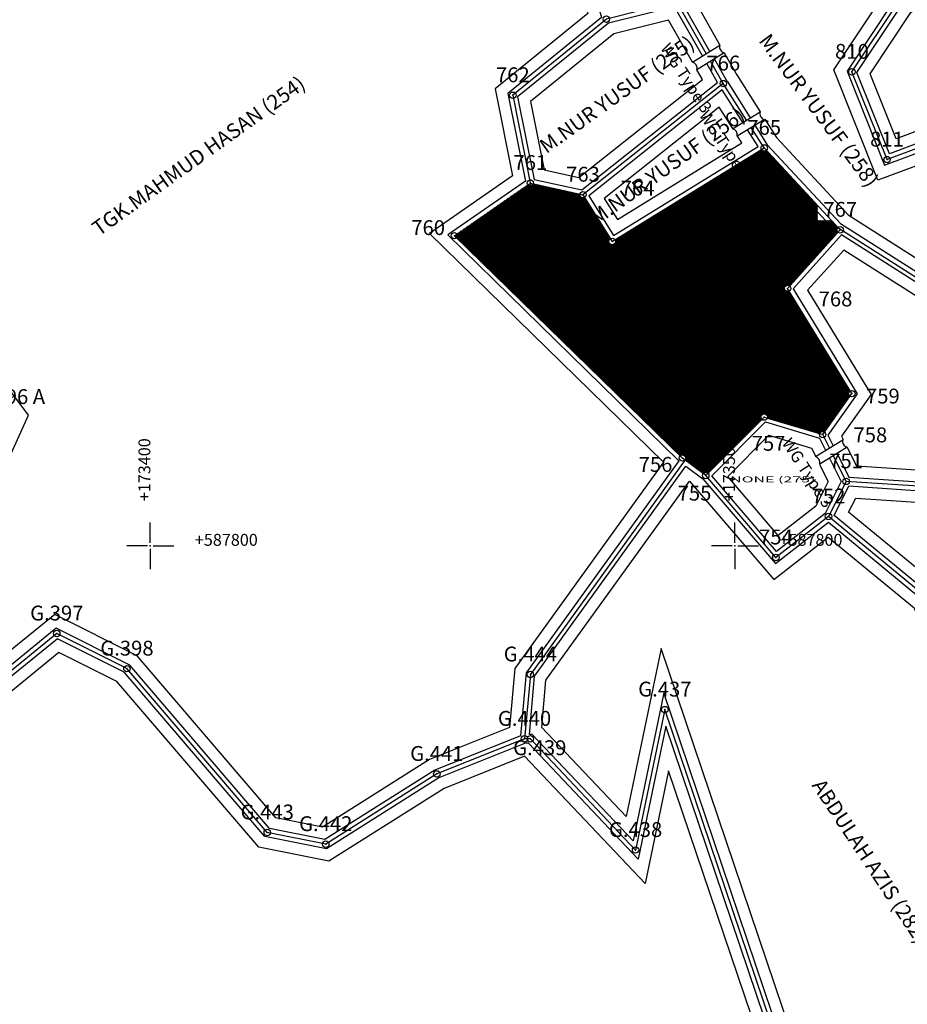
# Model space of a CAD drawing. Units: inches. Extents: x 4.2 to 88.9, y 19.1 to 88.9.
# Drawn here: x 38.7 to 38.9, y 80.5 to 80.7 of the extents above; entities that cross this region are included whole.
import ezdxf
from ezdxf.enums import TextEntityAlignment as Align

# ---------------------------------------------------------------- set-up
doc = ezdxf.new("R2010")
doc.units = ezdxf.units.IN
doc.header["$MEASUREMENT"] = 0
doc.linetypes.add('DASHDOT', pattern=[1, 0.5, -0.25, 0, -0.25])
for name, color, linetype in [('BULAT1', 7, 'Continuous'), ('Double', 144, 'Continuous'), ('Grid', 7, 'Continuous'), ('Nama 1', 7, 'Continuous'), ('PATOK1', 7, 'Continuous'), ('tambak', 7, 'Continuous')]:
    doc.layers.add(name, color=color, linetype=linetype)
doc.layers.add('Sal_existing', color=1, linetype='Continuous', lineweight=15)
doc.styles.add('L100', font='simplex.shx', dxfattribs={"height": 0.254})
doc.styles.add('L80', font='simplex.shx', dxfattribs={"height": 0.203})

msp = doc.modelspace()

# ---------------------------------------------------------------- linework, layer by layer
at = {"color": 42, "lineweight": -3}
for points in [[(38.85173, 80.65274), (38.85138, 80.65188), (38.85071, 80.65278)], [(38.85597, 80.65278), (38.85663, 80.65188), (38.85698, 80.65274)], [(38.86122, 80.65278), (38.86189, 80.65188), (38.86224, 80.65274)], [(38.86648, 80.65278), (38.86714, 80.65188), (38.86749, 80.65274)], [(38.87173, 80.65278), (38.8724, 80.65188), (38.87275, 80.65274)], [(38.85005, 80.65204), (38.85138, 80.65188), (38.8502, 80.65141)], [(38.85138, 80.65188), (38.85134, 80.64934), (38.85142, 80.64872), (38.85169, 80.6484)], [(38.85255, 80.65161), (38.85138, 80.65188), (38.85216, 80.65212)], [(38.85546, 80.65141), (38.85663, 80.65188), (38.8553, 80.65204)], [(38.85663, 80.65188), (38.85659, 80.64934), (38.85667, 80.64872), (38.85694, 80.6484)], [(38.85741, 80.65212), (38.85663, 80.65188), (38.85781, 80.65161)], [(38.86071, 80.65141), (38.86189, 80.65188), (38.86056, 80.65204)], [(38.86189, 80.65188), (38.86185, 80.64934), (38.86193, 80.64872), (38.8622, 80.6484)], [(38.86267, 80.65212), (38.86189, 80.65188), (38.86306, 80.65161)], [(38.86597, 80.65141), (38.86714, 80.65188), (38.86581, 80.65204)], [(38.86714, 80.65188), (38.8671, 80.64934), (38.86718, 80.64872), (38.86745, 80.6484)], [(38.86792, 80.65212), (38.86714, 80.65188), (38.86831, 80.65161)], [(38.87122, 80.65141), (38.8724, 80.65188), (38.87107, 80.65204)], [(38.8724, 80.65188), (38.87236, 80.64934), (38.87243, 80.64872), (38.87271, 80.6484)], [(38.87318, 80.65212), (38.8724, 80.65188), (38.87357, 80.65161)], [(38.84687, 80.64508), (38.8482, 80.64492), (38.84703, 80.64446)], [(38.84855, 80.64578), (38.8482, 80.64492), (38.84754, 80.64582)], [(38.8482, 80.64492), (38.84816, 80.64239), (38.84824, 80.64176), (38.84851, 80.64145)], [(38.84937, 80.64465), (38.8482, 80.64492), (38.84898, 80.64516)], [(38.85463, 80.64465), (38.85345, 80.64492), (38.85213, 80.64508)], [(38.85228, 80.64446), (38.85345, 80.64492), (38.85424, 80.64516)], [(38.85381, 80.64578), (38.85345, 80.64492), (38.85279, 80.64582)], [(38.85345, 80.64492), (38.85342, 80.64239), (38.85349, 80.64176), (38.85377, 80.64145)], [(38.85738, 80.64508), (38.85871, 80.64492), (38.85754, 80.64446)], [(38.85906, 80.64578), (38.85871, 80.64492), (38.85804, 80.64582)], [(38.85949, 80.64516), (38.85871, 80.64492), (38.85867, 80.64239), (38.85875, 80.64176), (38.85902, 80.64145)], [(38.85871, 80.64492), (38.85988, 80.64465)], [(38.86263, 80.64508), (38.86396, 80.64492), (38.86279, 80.64446)], [(38.86432, 80.64578), (38.86396, 80.64492), (38.8633, 80.64582)], [(38.86396, 80.64492), (38.86392, 80.64239), (38.864, 80.64176), (38.86428, 80.64145)], [(38.86514, 80.64465), (38.86396, 80.64492), (38.86475, 80.64516)], [(38.86953, 80.64145), (38.86926, 80.64176), (38.86918, 80.64239), (38.86922, 80.64492), (38.86789, 80.64508)], [(38.86805, 80.64446), (38.86922, 80.64492), (38.86855, 80.64582)], [(38.87, 80.64516), (38.86922, 80.64492), (38.86957, 80.64578)], [(38.86922, 80.64492), (38.87039, 80.64465)]]:
    msp.add_lwpolyline(points, dxfattribs=at)
at = {"layer": 'BULAT1', "color": 1, "ltscale": 10}
for centre in [(38.84381, 80.70744), (38.84381, 80.70744), (38.89421, 80.69664), (38.89421, 80.69664), (38.86781, 80.69424), (38.86781, 80.69424), (38.82461, 80.69184), (38.82461, 80.69184), (38.87621, 80.68104), (38.87621, 80.68104), (38.90141, 80.67864), (38.90141, 80.67864), (38.82821, 80.67384), (38.82821, 80.67384), (38.83901, 80.67144), (38.83901, 80.67144), (38.89181, 80.66424), (38.89181, 80.66424), (38.81261, 80.66304), (38.81261, 80.66304), (38.84501, 80.66184), (38.84501, 80.66184), (38.88101, 80.65224), (38.88101, 80.65224), (38.89421, 80.63064), (38.89421, 80.63064), (38.87621, 80.62584), (38.87621, 80.62584), (38.88821, 80.62224), (38.88821, 80.62224), (38.85941, 80.61744), (38.85941, 80.61744), (38.86421, 80.61384), (38.86421, 80.61384), (38.89301, 80.61264), (38.89301, 80.61264), (38.88941, 80.60544), (38.88941, 80.60544), (38.87861, 80.59704), (38.87861, 80.59704), (38.73101, 80.58144), (38.74541, 80.57424), (38.82821, 80.57304), (38.85581, 80.56584), (38.82701, 80.55984), (38.82821, 80.55984), (38.80901, 80.55264), (38.77421, 80.54064), (38.78621, 80.53824), (38.84981, 80.53704)]:
    msp.add_circle(centre, 0.00066, dxfattribs=at)
for p in [(38.89421, 80.69664), (38.89421, 80.69664), (38.86781, 80.69424), (38.86781, 80.69424), (38.82461, 80.69184), (38.82461, 80.69184), (38.87621, 80.68104), (38.87621, 80.68104), (38.90141, 80.67864), (38.90141, 80.67864), (38.82821, 80.67384), (38.82821, 80.67384), (38.83901, 80.67144), (38.83901, 80.67144), (38.81261, 80.66304), (38.81261, 80.66304), (38.89181, 80.66424), (38.89181, 80.66424), (38.84501, 80.66184), (38.84501, 80.66184), (38.88101, 80.65224), (38.88101, 80.65224), (38.89421, 80.63064), (38.89421, 80.63064), (38.87621, 80.62584), (38.87621, 80.62584), (38.88821, 80.62224), (38.88821, 80.62224), (38.85941, 80.61744), (38.85941, 80.61744), (38.86421, 80.61384), (38.86421, 80.61384), (38.89301, 80.61264), (38.89301, 80.61264), (38.88941, 80.60544), (38.88941, 80.60544), (38.87861, 80.59704), (38.87861, 80.59704), (38.73101, 80.58144), (38.74541, 80.57424), (38.82821, 80.57304), (38.85581, 80.56584), (38.82701, 80.55984), (38.82821, 80.55984), (38.80901, 80.55264), (38.77421, 80.54064), (38.78621, 80.53824), (38.84981, 80.53704)]:
    msp.add_point(p, dxfattribs=at)
at = {"layer": 'Double', "color": 6}
for p, q in [((38.86147, 80.69864), (38.8671, 80.7021)), ((38.86801, 80.70055), (38.86239, 80.69709)), ((38.86972, 80.68498), (38.87535, 80.68844)), ((38.87627, 80.68689), (38.87064, 80.68343)), ((38.88671, 80.61773), (38.89234, 80.62119)), ((38.89325, 80.61964), (38.88763, 80.61618))]:
    msp.add_line(p, q, dxfattribs=at)
at = {"layer": 'Double', "color": 144}
for points in [[(38.86507, 80.70085), (38.85945, 80.71069), (38.8892, 80.72671), (38.89406, 80.72103)], [(38.83797, 80.72462), (38.84278, 80.70777), (38.82362, 80.6922), (38.82721, 80.67425), (38.81124, 80.66319), (38.85871, 80.61688), (38.82734, 80.57337), (38.82617, 80.56047), (38.8086, 80.55345), (38.78604, 80.5392), (38.77469, 80.54147), (38.74598, 80.57497), (38.7309, 80.58251), (38.71321, 80.56814)], [(38.91821, 80.67233), (38.91139, 80.68335), (38.90192, 80.6798), (38.89522, 80.69654), (38.90449, 80.71044), (38.92095, 80.72454), (38.92369, 80.72454), (38.93603, 80.70295)], [(38.89524, 80.71967), (38.90269, 80.71098), (38.8932, 80.69675), (38.9009, 80.67749), (38.91064, 80.68114), (38.91668, 80.67139)], [(38.86354, 80.69991), (38.85777, 80.71001), (38.84423, 80.70662), (38.8256, 80.69149), (38.82899, 80.67455), (38.83879, 80.67241), (38.86665, 80.69447), (38.86443, 80.69835)], [(38.86859, 80.69469), (38.86597, 80.69929)], [(38.87181, 80.68626), (38.86759, 80.69292), (38.8402, 80.67124), (38.8453, 80.66308), (38.87494, 80.68132), (38.87277, 80.68474)], [(38.86857, 80.69473), (38.87334, 80.68721)], [(38.87431, 80.68569), (38.87684, 80.68169)], [(38.87684, 80.68169), (38.89192, 80.66545)], [(38.97218, 80.64612), (38.98295, 80.65366), (38.96827, 80.67398), (38.96176, 80.67181), (38.92764, 80.65475), (38.92636, 80.65602), (38.91088, 80.65126), (38.89209, 80.66321), (38.88213, 80.65214), (38.89529, 80.63061), (38.88926, 80.62216), (38.89036, 80.61997)], [(38.91762, 80.66986), (38.92523, 80.65756), (38.91115, 80.65323), (38.89185, 80.66549)], [(38.92807, 80.61747), (38.95742, 80.62951), (38.9709, 80.60594), (38.94784, 80.59787), (38.93141, 80.58848), (38.92066, 80.59445), (38.90996, 80.58969), (38.89054, 80.60568), (38.89355, 80.61171), (38.91116, 80.61053), (38.9264, 80.61678)], [(38.88963, 80.61741), (38.89201, 80.61264), (38.8887, 80.60603), (38.87874, 80.59828), (38.86544, 80.6138), (38.87647, 80.62483), (38.88758, 80.62149), (38.88882, 80.61902)], [(38.89116, 80.61835), (38.89359, 80.61351), (38.91086, 80.61236), (38.92565, 80.61842)], [(38.91746, 80.43967), (38.91748, 80.43967), (38.90215, 80.46798), (38.883, 80.48832), (38.85561, 80.56926), (38.84928, 80.53891), (38.8286, 80.56074), (38.828, 80.56074), (38.82909, 80.57272), (38.86013, 80.61578), (38.86359, 80.61318), (38.87849, 80.59581), (38.8894, 80.60429), (38.90905, 80.58811), (38.92352, 80.54711), (38.93202, 80.54468), (38.93553, 80.53884)], [(38.91785, 80.43791), (38.91655, 80.43762), (38.90068, 80.46691), (38.88142, 80.48737), (38.85602, 80.56242), (38.85034, 80.53518), (38.82783, 80.55894), (38.82719, 80.55894), (38.80942, 80.55184), (38.78639, 80.53729), (38.77373, 80.53982), (38.74485, 80.57352), (38.73113, 80.58038), (38.71651, 80.5685)]]:
    msp.add_lwpolyline(points, dxfattribs=at)
at = {"layer": 'Double', "color": 6}
for points in [[(38.83566, 80.72396), (38.84004, 80.70863), (38.82099, 80.69315), (38.82455, 80.67532), (38.80748, 80.66351), (38.85555, 80.6166), (38.82501, 80.57424), (38.82391, 80.56216), (38.80751, 80.5556), (38.78557, 80.54174), (38.77598, 80.54366), (38.74749, 80.5769), (38.73058, 80.58535), (38.71306, 80.57111), (38.70863, 80.57377), (38.70315, 80.57761), (38.72523, 80.62626), (38.70341, 80.65533)], [(38.89233, 80.71937), (38.88864, 80.72368), (38.86276, 80.70974), (38.86712, 80.70211)], [(38.92025, 80.67359), (38.91239, 80.68629), (38.90328, 80.68287), (38.89792, 80.69626), (38.90631, 80.70883), (38.92183, 80.72214), (38.9223, 80.72214), (38.93399, 80.70169)], [(38.91463, 80.67013), (38.90963, 80.6782), (38.89955, 80.67442), (38.8905, 80.69703), (38.89968, 80.71079), (38.89347, 80.71804)], [(38.86151, 80.69863), (38.85659, 80.70724), (38.84532, 80.70442), (38.82824, 80.69054), (38.83104, 80.67656), (38.83819, 80.675), (38.86354, 80.69507), (38.86239, 80.69709)], [(38.86801, 80.70055), (38.87068, 80.69588)], [(38.8706, 80.69601), (38.87539, 80.68846)], [(38.86976, 80.685), (38.86699, 80.68938), (38.84338, 80.67069), (38.84607, 80.66637), (38.87161, 80.68209), (38.87073, 80.68348)], [(38.87635, 80.68694), (38.87875, 80.68317), (38.89347, 80.66731), (38.9115, 80.65585), (38.92156, 80.65894), (38.91558, 80.6686)], [(38.97079, 80.64808), (38.97958, 80.65423), (38.96736, 80.67115), (38.96268, 80.66959), (38.92716, 80.65183), (38.92568, 80.65331), (38.91053, 80.64864), (38.89252, 80.66009), (38.88511, 80.65187), (38.89817, 80.6305), (38.89205, 80.62194), (38.89241, 80.62123)], [(38.92907, 80.61529), (38.95639, 80.62649), (38.96738, 80.60725), (38.94684, 80.60006), (38.93139, 80.59123), (38.92078, 80.59713), (38.91034, 80.59249), (38.89354, 80.60632), (38.89498, 80.60921), (38.91156, 80.6081), (38.92741, 80.6146)], [(38.88757, 80.61614), (38.88932, 80.61264), (38.8868, 80.60759), (38.87907, 80.60158), (38.86871, 80.61367), (38.87715, 80.62212), (38.8859, 80.61949), (38.88677, 80.61776)], [(38.89322, 80.61962), (38.89512, 80.61581), (38.91047, 80.61479), (38.92465, 80.6206)], [(38.91959, 80.44081), (38.90411, 80.46939), (38.88511, 80.48958), (38.85505, 80.57838), (38.84787, 80.54389), (38.83054, 80.56219), (38.83142, 80.57185), (38.86086, 80.61268), (38.87816, 80.59251), (38.88935, 80.60122), (38.90701, 80.58668), (38.92167, 80.54514), (38.93045, 80.54263), (38.93348, 80.53758)]]:
    msp.add_lwpolyline(points, dxfattribs=at)
at = {"layer": 'Double', "color": 144}
msp.add_lwpolyline([(38.86, 80.61813), (38.81406, 80.66295), (38.82835, 80.67285), (38.83845, 80.67065), (38.84472, 80.66061), (38.87606, 80.67989), (38.89059, 80.66423), (38.8799, 80.65235), (38.89313, 80.63068), (38.88786, 80.62329), (38.87596, 80.62686), (38.86413, 80.61503)], close=True, dxfattribs=at)
at = {"layer": 'Double', "color": 6}
msp.add_lwpolyline([(38.89893, 80.46527), (38.87932, 80.48611), (38.85657, 80.55331), (38.85176, 80.53019), (38.82703, 80.5563), (38.81052, 80.54969), (38.78686, 80.53475), (38.77245, 80.53763), (38.74334, 80.57159), (38.73144, 80.57754), (38.71731, 80.56605, -0.139708), (38.71669, 80.56349), (38.70311, 80.53932)], format="xyb", dxfattribs=at)
for centre, radius, start, end in [((38.86829, 80.70176), 0.00124, 164.1504, 257.2368), ((38.86112, 80.69738), 0.00131, 347.2532, 74.1846), ((38.87654, 80.6881), 0.00124, 164.1504, 257.2368), ((38.86937, 80.68372), 0.00131, 347.2532, 74.1846), ((38.89353, 80.62085), 0.00124, 164.1504, 257.2368), ((38.88636, 80.61647), 0.00131, 347.2532, 74.1846)]:
    msp.add_arc(centre, radius, start, end, dxfattribs=at)
at = {"layer": 'Grid', "color": 3, "linetype": 'DASHDOT', "lineweight": 30, "ltscale": 10}
for points in [[(38.75021, 80.60004), (38.75021, 80.60424)], [(38.87021, 80.60004), (38.87021, 80.60424)], [(38.74961, 80.59944), (38.74541, 80.59944)], [(38.75021, 80.59884), (38.75021, 80.59464)], [(38.75081, 80.59944), (38.75501, 80.59944)], [(38.86961, 80.59944), (38.86541, 80.59944)], [(38.87021, 80.59884), (38.87021, 80.59464)], [(38.87081, 80.59944), (38.87501, 80.59944)]]:
    msp.add_lwpolyline(points, dxfattribs=at)
for p in [(38.75021, 80.59944), (38.87021, 80.59944)]:
    msp.add_point(p, dxfattribs=at)
at = {"layer": 'Sal_existing', "color": 1, "lineweight": 30, "ltscale": 10}
msp.add_lwpolyline([(38.9363, 80.53931), (38.93261, 80.54544), (38.92421, 80.54784), (38.90981, 80.58864), (38.88941, 80.60544)], dxfattribs=at)
at = {"layer": 'tambak', "lineweight": -3, "ltscale": 10}
for points in [[(38.86431, 80.70038), (38.85821, 80.71104), (38.88941, 80.72784), (38.89473, 80.72165)], [(38.85821, 80.71104), (38.84381, 80.70744), (38.82461, 80.69184), (38.82828, 80.67319)], [(38.91744, 80.67186), (38.91101, 80.68224), (38.90141, 80.67864), (38.89421, 80.69664), (38.90381, 80.71104)], [(38.87259, 80.68674), (38.86781, 80.69424), (38.8652, 80.69882)], [(38.86781, 80.69424), (38.83901, 80.67144)], [(38.92603, 80.6176), (38.91101, 80.61144), (38.89301, 80.61264), (38.88941, 80.60544), (38.87861, 80.59704), (38.86421, 80.61384), (38.85941, 80.61744), (38.81261, 80.66304), (38.82821, 80.67384), (38.83901, 80.67144), (38.84501, 80.66184), (38.87621, 80.68104), (38.87355, 80.68522)], [(38.83561, 80.64063), (38.87566, 80.68068)], [(38.88959, 80.6195), (38.88821, 80.62224), (38.89421, 80.63064), (38.88101, 80.65224), (38.89181, 80.66424), (38.87621, 80.68104)], [(38.83497, 80.64126), (38.87241, 80.6787)], [(38.83508, 80.64116), (38.87296, 80.67904)], [(38.83518, 80.64105), (38.87351, 80.67938)], [(38.83529, 80.64095), (38.87406, 80.67972)], [(38.8354, 80.64084), (38.87461, 80.68006)], [(38.8355, 80.64074), (38.87516, 80.6804)], [(38.83572, 80.64053), (38.87576, 80.68057)], [(38.83583, 80.64042), (38.87588, 80.68048)], [(38.83593, 80.64032), (38.87603, 80.68041)], [(38.83604, 80.64022), (38.87621, 80.68038)], [(38.83615, 80.64011), (38.87648, 80.68044)], [(38.83626, 80.64001), (38.87673, 80.68048)], [(38.83636, 80.6399), (38.87684, 80.68037)], [(38.83647, 80.6398), (38.87694, 80.68026)], [(38.83658, 80.63969), (38.87704, 80.68015)], [(38.83669, 80.63959), (38.87714, 80.68004)], [(38.83679, 80.63948), (38.87724, 80.67993)], [(38.8369, 80.63938), (38.87735, 80.67982)], [(38.83701, 80.63927), (38.87745, 80.67971)], [(38.83712, 80.63917), (38.87755, 80.6796)], [(38.83722, 80.63906), (38.87765, 80.67949)], [(38.83733, 80.63896), (38.87776, 80.67938)], [(38.83744, 80.63885), (38.87786, 80.67927)], [(38.83755, 80.63875), (38.87796, 80.67916)], [(38.83765, 80.63865), (38.87806, 80.67905)], [(38.83776, 80.63854), (38.87816, 80.67894)], [(38.83787, 80.63844), (38.87827, 80.67883)], [(38.83798, 80.63833), (38.87837, 80.67872)], [(38.83432, 80.64189), (38.8691, 80.67666)], [(38.83443, 80.64179), (38.86965, 80.677)], [(38.83454, 80.64168), (38.8702, 80.67734)], [(38.83465, 80.64158), (38.87075, 80.67768)], [(38.83475, 80.64147), (38.8713, 80.67802)], [(38.83486, 80.64137), (38.87185, 80.67836)], [(38.83808, 80.63823), (38.87847, 80.67861)], [(38.83819, 80.63812), (38.87857, 80.6785)], [(38.8383, 80.63802), (38.87867, 80.67839)], [(38.83841, 80.63791), (38.87878, 80.67828)], [(38.83851, 80.63781), (38.87888, 80.67817)], [(38.83862, 80.6377), (38.87898, 80.67806)], [(38.83873, 80.6376), (38.87908, 80.67795)], [(38.83884, 80.63749), (38.87919, 80.67784)], [(38.83894, 80.63739), (38.87929, 80.67773)], [(38.83905, 80.63728), (38.87939, 80.67762)], [(38.83916, 80.63718), (38.87949, 80.67751)], [(38.83927, 80.63707), (38.87959, 80.6774)], [(38.83937, 80.63697), (38.8797, 80.67729)], [(38.83948, 80.63687), (38.8798, 80.67718)], [(38.83959, 80.63676), (38.8799, 80.67707)], [(38.8397, 80.63666), (38.88, 80.67696)], [(38.8398, 80.63655), (38.8801, 80.67685)], [(38.83991, 80.63645), (38.88021, 80.67674)], [(38.83368, 80.64252), (38.86579, 80.67463)], [(38.83379, 80.64241), (38.86634, 80.67497)], [(38.83389, 80.64231), (38.86689, 80.67531)], [(38.834, 80.6422), (38.86744, 80.67565)], [(38.83411, 80.6421), (38.86799, 80.67599)], [(38.83422, 80.642), (38.86855, 80.67633)], [(38.84002, 80.63634), (38.88031, 80.67663)], [(38.84012, 80.63624), (38.88041, 80.67652)], [(38.84023, 80.63613), (38.88051, 80.67641)], [(38.84034, 80.63603), (38.88062, 80.6763)], [(38.84045, 80.63592), (38.88072, 80.67619)], [(38.84055, 80.63582), (38.88082, 80.67608)], [(38.84066, 80.63571), (38.88092, 80.67597)], [(38.84077, 80.63561), (38.88102, 80.67586)], [(38.84088, 80.6355), (38.88113, 80.67575)], [(38.84098, 80.6354), (38.88123, 80.67564)], [(38.84109, 80.6353), (38.88133, 80.67553)], [(38.8412, 80.63519), (38.88143, 80.67542)], [(38.84131, 80.63509), (38.88153, 80.67531)], [(38.84141, 80.63498), (38.88164, 80.6752)], [(38.84152, 80.63488), (38.88174, 80.67509)], [(38.84163, 80.63477), (38.88184, 80.67498)], [(38.84174, 80.63467), (38.88194, 80.67487)], [(38.84184, 80.63456), (38.88204, 80.67476)], [(38.84195, 80.63446), (38.88215, 80.67465)], [(38.81477, 80.66094), (38.82644, 80.67262)], [(38.81488, 80.66084), (38.82713, 80.67309)], [(38.81498, 80.66073), (38.82769, 80.67344)], [(38.81509, 80.66063), (38.82779, 80.67333)], [(38.8152, 80.66053), (38.82792, 80.67325)], [(38.81531, 80.66042), (38.82808, 80.6732)], [(38.81541, 80.66032), (38.82828, 80.67319)], [(38.81552, 80.66021), (38.82898, 80.67367)], [(38.81563, 80.66011), (38.82916, 80.67363)], [(38.81574, 80.66), (38.82933, 80.6736)], [(38.81584, 80.6599), (38.8295, 80.67356)], [(38.81595, 80.65979), (38.82968, 80.67352)], [(38.81606, 80.65969), (38.82985, 80.67348)], [(38.81616, 80.65958), (38.83002, 80.67344)], [(38.81627, 80.65948), (38.8302, 80.6734)], [(38.81638, 80.65937), (38.83037, 80.67336)], [(38.81649, 80.65927), (38.83054, 80.67333)], [(38.81659, 80.65916), (38.83072, 80.67329)], [(38.8167, 80.65906), (38.83089, 80.67325)], [(38.81681, 80.65895), (38.83106, 80.67321)], [(38.81692, 80.65885), (38.83124, 80.67317)], [(38.81702, 80.65875), (38.83141, 80.67313)], [(38.81713, 80.65864), (38.83159, 80.67309)], [(38.81724, 80.65854), (38.83176, 80.67306)], [(38.81735, 80.65843), (38.83193, 80.67302)], [(38.81745, 80.65833), (38.83211, 80.67298)], [(38.81756, 80.65822), (38.83228, 80.67294)], [(38.81767, 80.65812), (38.83245, 80.6729)], [(38.81778, 80.65801), (38.83263, 80.67286)], [(38.81788, 80.65791), (38.8328, 80.67282)], [(38.81799, 80.6578), (38.83297, 80.67279)], [(38.8181, 80.6577), (38.83315, 80.67275)], [(38.81821, 80.65759), (38.83332, 80.67271)], [(38.81831, 80.65749), (38.83349, 80.67267)], [(38.81842, 80.65738), (38.83367, 80.67263)], [(38.83314, 80.64304), (38.86303, 80.67293)], [(38.83325, 80.64294), (38.86358, 80.67327)], [(38.83336, 80.64283), (38.86413, 80.67361)], [(38.83346, 80.64273), (38.86468, 80.67395)], [(38.83357, 80.64262), (38.86524, 80.67429)], [(38.84206, 80.63435), (38.88225, 80.67454)], [(38.84217, 80.63425), (38.88235, 80.67443)], [(38.84227, 80.63414), (38.88245, 80.67432)], [(38.84238, 80.63404), (38.88256, 80.67421)], [(38.84249, 80.63393), (38.88266, 80.6741)], [(38.8426, 80.63383), (38.88276, 80.67399)], [(38.8427, 80.63372), (38.88286, 80.67388)], [(38.84281, 80.63362), (38.88296, 80.67377)], [(38.84292, 80.63352), (38.88307, 80.67366)], [(38.84303, 80.63341), (38.88317, 80.67355)], [(38.84313, 80.63331), (38.88327, 80.67344)], [(38.84324, 80.6332), (38.88337, 80.67333)], [(38.84335, 80.6331), (38.88347, 80.67322)], [(38.84346, 80.63299), (38.88358, 80.67311)], [(38.84356, 80.63289), (38.88368, 80.673)], [(38.84367, 80.63278), (38.88378, 80.67289)], [(38.84378, 80.63268), (38.88388, 80.67278)], [(38.84389, 80.63257), (38.88399, 80.67267)], [(38.81434, 80.66136), (38.82368, 80.67071)], [(38.81445, 80.66126), (38.82437, 80.67119)], [(38.81455, 80.66115), (38.82506, 80.67166)], [(38.81466, 80.66105), (38.82575, 80.67214)], [(38.81853, 80.65728), (38.83384, 80.67259)], [(38.81864, 80.65718), (38.83402, 80.67255)], [(38.81874, 80.65707), (38.83419, 80.67252)], [(38.81885, 80.65697), (38.83436, 80.67248)], [(38.81896, 80.65686), (38.83454, 80.67244)], [(38.81907, 80.65676), (38.83471, 80.6724)], [(38.81917, 80.65665), (38.83488, 80.67236)], [(38.81928, 80.65655), (38.83506, 80.67232)], [(38.81939, 80.65644), (38.83523, 80.67228)], [(38.8195, 80.65634), (38.8354, 80.67225)], [(38.8196, 80.65623), (38.83558, 80.67221)], [(38.81971, 80.65613), (38.83575, 80.67217)], [(38.81982, 80.65602), (38.83592, 80.67213)], [(38.81993, 80.65592), (38.8361, 80.67209)], [(38.82003, 80.65581), (38.83627, 80.67205)], [(38.82014, 80.65571), (38.83645, 80.67201)], [(38.82025, 80.6556), (38.83662, 80.67198)], [(38.82036, 80.6555), (38.83679, 80.67194)], [(38.82046, 80.6554), (38.83697, 80.6719)], [(38.82057, 80.65529), (38.83714, 80.67186)], [(38.82068, 80.65519), (38.83731, 80.67182)], [(38.82079, 80.65508), (38.83749, 80.67178)], [(38.82089, 80.65498), (38.83766, 80.67174)], [(38.821, 80.65487), (38.83783, 80.67171)], [(38.82111, 80.65477), (38.83801, 80.67167)], [(38.82121, 80.65466), (38.83818, 80.67163)], [(38.82132, 80.65456), (38.83835, 80.67159)], [(38.82143, 80.65445), (38.83836, 80.67138)], [(38.82154, 80.65435), (38.8384, 80.67121)], [(38.82164, 80.65424), (38.83847, 80.67107)], [(38.82175, 80.65414), (38.83857, 80.67096)], [(38.82186, 80.65403), (38.83869, 80.67087)], [(38.82197, 80.65393), (38.83884, 80.67081)], [(38.82207, 80.65383), (38.83903, 80.67078)], [(38.82218, 80.65372), (38.83932, 80.67086)], [(38.82229, 80.65362), (38.83944, 80.67076)], [(38.8224, 80.65351), (38.83952, 80.67063)], [(38.8325, 80.64367), (38.85972, 80.67089)], [(38.8326, 80.64357), (38.86027, 80.67123)], [(38.83271, 80.64346), (38.86082, 80.67157)], [(38.83282, 80.64336), (38.86138, 80.67191)], [(38.83293, 80.64325), (38.86193, 80.67225)], [(38.83303, 80.64315), (38.86248, 80.67259)], [(38.84399, 80.63247), (38.88409, 80.67256)], [(38.8441, 80.63236), (38.88419, 80.67245)], [(38.84421, 80.63226), (38.88429, 80.67234)], [(38.84432, 80.63215), (38.88439, 80.67223)], [(38.84442, 80.63205), (38.8845, 80.67212)], [(38.84453, 80.63195), (38.8846, 80.67201)], [(38.84464, 80.63184), (38.8847, 80.6719)], [(38.84474, 80.63174), (38.8848, 80.67179)], [(38.84485, 80.63163), (38.8849, 80.67168)], [(38.84496, 80.63153), (38.88501, 80.67157)], [(38.84507, 80.63142), (38.88511, 80.67146)], [(38.84517, 80.63132), (38.88521, 80.67135)], [(38.84528, 80.63121), (38.88531, 80.67124)], [(38.84539, 80.63111), (38.88542, 80.67113)], [(38.8455, 80.631), (38.88552, 80.67102)], [(38.8456, 80.6309), (38.88562, 80.67091)], [(38.84571, 80.63079), (38.88572, 80.6708)], [(38.84582, 80.63069), (38.88582, 80.67069)], [(38.84593, 80.63058), (38.88593, 80.67058)], [(38.81391, 80.66178), (38.82093, 80.6688)], [(38.81402, 80.66168), (38.82162, 80.66928)], [(38.81412, 80.66157), (38.82231, 80.66975)], [(38.81423, 80.66147), (38.82299, 80.67023)], [(38.8225, 80.65341), (38.8396, 80.6705)], [(38.82261, 80.6533), (38.83968, 80.67037)], [(38.82272, 80.6532), (38.83976, 80.67024)], [(38.82283, 80.65309), (38.83985, 80.67011)], [(38.82293, 80.65299), (38.83993, 80.66998)], [(38.82304, 80.65288), (38.84001, 80.66985)], [(38.82315, 80.65278), (38.84009, 80.66972)], [(38.82326, 80.65267), (38.84017, 80.66959)], [(38.82336, 80.65257), (38.84025, 80.66946)], [(38.82347, 80.65246), (38.84034, 80.66933)], [(38.82358, 80.65236), (38.84042, 80.6692)], [(38.82369, 80.65225), (38.8405, 80.66907)], [(38.82379, 80.65215), (38.84058, 80.66894)], [(38.8239, 80.65205), (38.84066, 80.66881)], [(38.82401, 80.65194), (38.84074, 80.66868)], [(38.83185, 80.6443), (38.85641, 80.66886)], [(38.83196, 80.64419), (38.85696, 80.6692)], [(38.83207, 80.64409), (38.85751, 80.66954)], [(38.83217, 80.64398), (38.85807, 80.66988)], [(38.83228, 80.64388), (38.85862, 80.67022)], [(38.83239, 80.64378), (38.85917, 80.67056)], [(38.84603, 80.63048), (38.88603, 80.67047)], [(38.84614, 80.63037), (38.88613, 80.67036)], [(38.84625, 80.63027), (38.88623, 80.67025)], [(38.84636, 80.63017), (38.88633, 80.67014)], [(38.84646, 80.63006), (38.88644, 80.67003)], [(38.84657, 80.62996), (38.88654, 80.66992)], [(38.84668, 80.62985), (38.88664, 80.66981)], [(38.84679, 80.62975), (38.88674, 80.6697)], [(38.84689, 80.62964), (38.88685, 80.66959)], [(38.847, 80.62954), (38.88695, 80.66948)], [(38.84711, 80.62943), (38.88705, 80.66937)], [(38.84722, 80.62933), (38.88713, 80.66924)], [(38.84732, 80.62922), (38.88713, 80.66903)], [(38.84743, 80.62912), (38.88713, 80.66882)], [(38.84754, 80.62901), (38.88713, 80.66861)], [(38.89134, 80.66475), (38.91101, 80.65224), (38.92661, 80.65704), (38.91839, 80.67033)], [(38.81348, 80.6622), (38.81817, 80.66689)], [(38.81359, 80.6621), (38.81886, 80.66737)], [(38.81369, 80.66199), (38.81955, 80.66784)], [(38.8138, 80.66189), (38.82024, 80.66832)], [(38.82412, 80.65184), (38.84082, 80.66855)], [(38.82422, 80.65173), (38.84091, 80.66841)], [(38.82433, 80.65163), (38.84099, 80.66828)], [(38.82444, 80.65152), (38.84107, 80.66815)], [(38.82455, 80.65142), (38.84115, 80.66802)], [(38.82465, 80.65131), (38.84123, 80.66789)], [(38.82476, 80.65121), (38.84131, 80.66776)], [(38.82487, 80.6511), (38.8414, 80.66763)], [(38.82498, 80.651), (38.84148, 80.6675)], [(38.82508, 80.65089), (38.84156, 80.66737)], [(38.82519, 80.65079), (38.84164, 80.66724)], [(38.8253, 80.65068), (38.84172, 80.66711)], [(38.82541, 80.65058), (38.8418, 80.66698)], [(38.82551, 80.65048), (38.84189, 80.66685)], [(38.82562, 80.65037), (38.84197, 80.66672)], [(38.82573, 80.65027), (38.84205, 80.66659)], [(38.83121, 80.64493), (38.8531, 80.66682)], [(38.83131, 80.64482), (38.85365, 80.66716)], [(38.83142, 80.64472), (38.85421, 80.6675)], [(38.83153, 80.64461), (38.85476, 80.66784)], [(38.83164, 80.64451), (38.85531, 80.66818)], [(38.83174, 80.6444), (38.85586, 80.66852)], [(38.84765, 80.62891), (38.88713, 80.6684)], [(38.84775, 80.6288), (38.88713, 80.66818)], [(38.84786, 80.6287), (38.88713, 80.66797)], [(38.84797, 80.6286), (38.88713, 80.66776)], [(38.84808, 80.62849), (38.88713, 80.66755)], [(38.84818, 80.62839), (38.88713, 80.66733)], [(38.84829, 80.62828), (38.88713, 80.66712)], [(38.8484, 80.62818), (38.88713, 80.66691)], [(38.84851, 80.62807), (38.88713, 80.6667)], [(38.81305, 80.66262), (38.81541, 80.66498)], [(38.81316, 80.66251), (38.8161, 80.66546)], [(38.81326, 80.66241), (38.81679, 80.66594)], [(38.81337, 80.6623), (38.81748, 80.66641)], [(38.82583, 80.65016), (38.84213, 80.66646)], [(38.82594, 80.65006), (38.84221, 80.66633)], [(38.82605, 80.64995), (38.84229, 80.6662)], [(38.82616, 80.64985), (38.84238, 80.66606)], [(38.82626, 80.64974), (38.84246, 80.66593)], [(38.82637, 80.64964), (38.84254, 80.6658)], [(38.82648, 80.64953), (38.84262, 80.66567)], [(38.82659, 80.64943), (38.8427, 80.66554)], [(38.82669, 80.64932), (38.84278, 80.66541)], [(38.8268, 80.64922), (38.84286, 80.66528)], [(38.82691, 80.64911), (38.84295, 80.66515)], [(38.82702, 80.64901), (38.84303, 80.66502)], [(38.82712, 80.6489), (38.84311, 80.66489)], [(38.82723, 80.6488), (38.84319, 80.66476)], [(38.82734, 80.6487), (38.84327, 80.66463)], [(38.83056, 80.64555), (38.84979, 80.66479)], [(38.83067, 80.64545), (38.85034, 80.66512)], [(38.83078, 80.64535), (38.8509, 80.66546)], [(38.83088, 80.64524), (38.85145, 80.6658)], [(38.83099, 80.64514), (38.852, 80.66614)], [(38.8311, 80.64503), (38.85255, 80.66648)], [(38.84861, 80.62797), (38.88713, 80.66649)], [(38.84872, 80.62786), (38.88713, 80.66627)], [(38.84883, 80.62776), (38.88723, 80.66616)], [(38.84894, 80.62765), (38.88744, 80.66616)], [(38.84904, 80.62755), (38.88765, 80.66616)], [(38.84915, 80.62744), (38.88786, 80.66616)], [(38.84926, 80.62734), (38.88808, 80.66616)], [(38.84937, 80.62723), (38.88829, 80.66616)], [(38.84947, 80.62713), (38.8885, 80.66616)], [(38.84958, 80.62702), (38.88871, 80.66616)], [(38.84969, 80.62692), (38.88892, 80.66616)], [(38.84979, 80.62682), (38.88914, 80.66616)], [(38.8499, 80.62671), (38.88935, 80.66616)], [(38.85001, 80.62661), (38.88956, 80.66616)], [(38.85012, 80.6265), (38.88977, 80.66616)], [(38.85022, 80.6264), (38.88999, 80.66616)], [(38.85033, 80.62629), (38.89011, 80.66607)], [(38.85044, 80.62619), (38.89022, 80.66596)], [(38.85055, 80.62608), (38.89032, 80.66585)], [(38.85065, 80.62598), (38.89042, 80.66574)], [(38.85076, 80.62587), (38.89052, 80.66563)], [(38.85087, 80.62577), (38.89062, 80.66552)], [(38.85098, 80.62566), (38.89073, 80.66541)], [(38.85108, 80.62556), (38.89083, 80.6653)], [(38.85119, 80.62545), (38.89093, 80.66519)], [(38.8513, 80.62535), (38.89103, 80.66508)], [(38.85141, 80.62525), (38.89114, 80.66497)], [(38.85151, 80.62514), (38.89124, 80.66486)], [(38.85162, 80.62504), (38.89134, 80.66475)], [(38.81262, 80.66304), (38.81265, 80.66307)], [(38.81273, 80.66293), (38.81334, 80.66355)], [(38.81283, 80.66283), (38.81403, 80.66403)], [(38.81294, 80.66272), (38.81472, 80.6645)], [(38.82745, 80.64859), (38.84335, 80.6645)], [(38.82755, 80.64849), (38.84344, 80.66437)], [(38.82766, 80.64838), (38.84352, 80.66424)], [(38.82777, 80.64828), (38.8436, 80.66411)], [(38.82788, 80.64817), (38.84368, 80.66398)], [(38.82798, 80.64807), (38.84376, 80.66385)], [(38.82809, 80.64796), (38.84384, 80.66371)], [(38.8282, 80.64786), (38.84393, 80.66358)], [(38.82831, 80.64775), (38.84401, 80.66345)], [(38.82841, 80.64765), (38.84409, 80.66332)], [(38.82852, 80.64754), (38.84417, 80.66319)], [(38.82863, 80.64744), (38.84425, 80.66306)], [(38.82874, 80.64733), (38.84433, 80.66293)], [(38.82884, 80.64723), (38.84441, 80.6628)], [(38.82895, 80.64713), (38.8445, 80.66267)], [(38.82906, 80.64702), (38.84458, 80.66254)], [(38.83013, 80.64597), (38.84759, 80.66343)], [(38.83024, 80.64587), (38.84814, 80.66377)], [(38.83035, 80.64576), (38.84869, 80.66411)], [(38.83045, 80.64566), (38.84924, 80.66445)], [(38.84566, 80.66171), (38.84704, 80.66309)], [(38.84567, 80.66193), (38.84648, 80.66275)], [(38.85173, 80.62493), (38.89116, 80.66437)], [(38.85184, 80.62483), (38.89116, 80.66415)], [(38.85194, 80.62472), (38.89121, 80.66398)], [(38.85205, 80.62462), (38.89128, 80.66385)], [(38.85216, 80.62451), (38.89112, 80.66348)], [(38.82917, 80.64692), (38.84447, 80.66222)], [(38.82927, 80.64681), (38.84435, 80.66189)], [(38.82938, 80.64671), (38.84437, 80.6617)], [(38.82949, 80.6466), (38.84443, 80.66154)], [(38.8296, 80.6465), (38.84451, 80.66141)], [(38.8297, 80.64639), (38.84462, 80.66131)], [(38.82981, 80.64629), (38.84476, 80.66124)], [(38.82992, 80.64618), (38.84492, 80.66119)], [(38.83003, 80.64608), (38.84514, 80.6612)], [(38.84463, 80.66238), (38.84466, 80.66241)], [(38.84562, 80.6621), (38.84593, 80.66241)], [(38.88066, 80.6528), (38.88921, 80.66135)], [(38.88097, 80.6529), (38.8873, 80.65923)], [(38.88117, 80.65289), (38.88539, 80.65711)], [(38.88132, 80.65283), (38.88348, 80.65499)], [(38.85227, 80.62441), (38.88046, 80.6526)], [(38.88145, 80.65274), (38.88158, 80.65287)], [(38.85237, 80.6243), (38.88035, 80.65228)], [(38.85248, 80.6242), (38.88037, 80.65209)], [(38.85259, 80.62409), (38.88043, 80.65194)], [(38.8527, 80.62399), (38.88052, 80.65181)], [(38.8528, 80.62388), (38.88063, 80.65171)], [(38.85291, 80.62378), (38.88076, 80.65163)], [(38.85302, 80.62367), (38.88093, 80.65159)], [(38.85313, 80.62357), (38.88115, 80.6516)], [(38.85323, 80.62347), (38.88139, 80.65162)], [(38.85334, 80.62336), (38.88147, 80.65149)], [(38.85345, 80.62326), (38.88155, 80.65136)], [(38.85356, 80.62315), (38.88163, 80.65123)], [(38.85366, 80.62305), (38.88171, 80.6511)], [(38.85377, 80.62294), (38.88179, 80.65097)], [(38.85388, 80.62284), (38.88187, 80.65083)], [(38.85399, 80.62273), (38.88196, 80.6507)], [(38.85409, 80.62263), (38.88204, 80.65057)], [(38.8542, 80.62252), (38.88212, 80.65044)], [(38.85431, 80.62242), (38.8822, 80.65031)], [(38.85441, 80.62231), (38.88228, 80.65018)], [(38.85452, 80.62221), (38.88236, 80.65004)], [(38.85463, 80.6221), (38.88244, 80.64991)], [(38.85474, 80.622), (38.88252, 80.64978)], [(38.85484, 80.6219), (38.8826, 80.64965)], [(38.85495, 80.62179), (38.88268, 80.64952)], [(38.85506, 80.62169), (38.88276, 80.64939)], [(38.85517, 80.62158), (38.88284, 80.64925)], [(38.85527, 80.62148), (38.88292, 80.64912)], [(38.85538, 80.62137), (38.883, 80.64899)], [(38.85549, 80.62127), (38.88308, 80.64886)], [(38.8556, 80.62116), (38.88316, 80.64873)], [(38.8557, 80.62106), (38.88324, 80.6486)], [(38.85581, 80.62095), (38.88332, 80.64846)], [(38.85592, 80.62085), (38.8834, 80.64833)], [(38.85603, 80.62074), (38.88348, 80.6482)], [(38.85613, 80.62064), (38.88356, 80.64807)], [(38.85624, 80.62053), (38.88364, 80.64794)], [(38.85635, 80.62043), (38.88373, 80.64781)], [(38.85646, 80.62032), (38.88381, 80.64767)], [(38.85656, 80.62022), (38.88389, 80.64754)], [(38.85667, 80.62012), (38.88397, 80.64741)], [(38.85678, 80.62001), (38.88405, 80.64728)], [(38.85689, 80.61991), (38.88413, 80.64715)], [(38.85699, 80.6198), (38.88421, 80.64702)], [(38.8571, 80.6197), (38.88429, 80.64688)], [(38.85721, 80.61959), (38.88437, 80.64675)], [(38.85732, 80.61949), (38.88445, 80.64662)], [(38.85742, 80.61938), (38.88453, 80.64649)], [(38.85753, 80.61928), (38.88461, 80.64636)], [(38.85764, 80.61917), (38.88469, 80.64623)], [(38.85775, 80.61907), (38.88477, 80.64609)], [(38.85785, 80.61896), (38.88485, 80.64596)], [(38.85796, 80.61886), (38.88493, 80.64583)], [(38.85807, 80.61875), (38.88501, 80.6457)], [(38.85818, 80.61865), (38.88509, 80.64557)], [(38.85828, 80.61855), (38.88517, 80.64544)], [(38.85839, 80.61844), (38.88525, 80.6453)], [(38.8585, 80.61834), (38.88533, 80.64517)], [(38.85861, 80.61823), (38.88541, 80.64504)], [(38.85871, 80.61813), (38.8855, 80.64491)], [(38.85882, 80.61802), (38.88558, 80.64478)], [(38.85893, 80.61792), (38.88566, 80.64465)], [(38.85932, 80.6181), (38.88574, 80.64451)], [(38.85953, 80.61809), (38.88582, 80.64438)], [(38.85969, 80.61804), (38.8859, 80.64425)], [(38.85982, 80.61796), (38.88598, 80.64412)], [(38.85993, 80.61786), (38.88606, 80.64399)], [(38.85996, 80.61704), (38.88638, 80.64346)], [(38.86001, 80.61773), (38.88614, 80.64386)], [(38.86006, 80.61757), (38.88622, 80.64372)], [(38.86007, 80.61736), (38.8863, 80.64359)], [(38.86008, 80.61695), (38.88646, 80.64333)], [(38.8602, 80.61685), (38.88654, 80.6432)], [(38.86032, 80.61676), (38.88662, 80.64307)], [(38.86044, 80.61667), (38.8867, 80.64293)], [(38.86056, 80.61658), (38.88678, 80.6428)], [(38.86068, 80.61649), (38.88686, 80.64267)], [(38.8608, 80.6164), (38.88694, 80.64254)], [(38.86093, 80.61631), (38.88702, 80.64241)], [(38.86105, 80.61622), (38.8871, 80.64228)], [(38.86117, 80.61613), (38.88719, 80.64214)], [(38.86129, 80.61604), (38.88727, 80.64201)], [(38.86141, 80.61595), (38.88735, 80.64188)], [(38.86153, 80.61585), (38.88743, 80.64175)], [(38.86165, 80.61576), (38.88751, 80.64162)], [(38.86177, 80.61567), (38.88759, 80.64149)], [(38.8619, 80.61558), (38.88767, 80.64135)], [(38.86202, 80.61549), (38.88775, 80.64122)], [(38.86214, 80.6154), (38.88783, 80.64109)], [(38.86226, 80.61531), (38.88791, 80.64096)], [(38.86238, 80.61522), (38.88799, 80.64083)], [(38.8625, 80.61513), (38.88807, 80.6407)], [(38.86262, 80.61504), (38.88815, 80.64056)], [(38.86274, 80.61495), (38.88823, 80.64043)], [(38.86287, 80.61485), (38.88831, 80.6403)], [(38.86299, 80.61476), (38.88839, 80.64017)], [(38.86311, 80.61467), (38.88847, 80.64004)], [(38.86323, 80.61458), (38.88855, 80.63991)], [(38.86335, 80.61449), (38.88863, 80.63977)], [(38.86347, 80.6144), (38.88871, 80.63964)], [(38.86359, 80.61431), (38.88879, 80.63951)], [(38.87594, 80.62644), (38.88887, 80.63938)], [(38.87621, 80.6265), (38.88896, 80.63925)], [(38.8764, 80.62648), (38.88904, 80.63912)], [(38.87655, 80.62641), (38.88912, 80.63898)], [(38.87667, 80.62632), (38.8892, 80.63885)], [(38.87676, 80.62621), (38.88928, 80.63872)], [(38.87683, 80.62607), (38.88936, 80.63859)], [(38.87685, 80.62565), (38.88952, 80.63833)], [(38.87687, 80.62589), (38.88944, 80.63846)], [(38.87701, 80.6256), (38.8896, 80.63819)], [(38.87717, 80.62556), (38.88968, 80.63806)], [(38.87734, 80.62551), (38.88976, 80.63793)], [(38.8775, 80.62546), (38.88984, 80.6378)], [(38.87766, 80.62541), (38.88992, 80.63767)], [(38.87783, 80.62536), (38.89, 80.63754)], [(38.87799, 80.62531), (38.89008, 80.6374)], [(38.87815, 80.62526), (38.89016, 80.63727)], [(38.87832, 80.62521), (38.89024, 80.63714)], [(38.87848, 80.62516), (38.89032, 80.63701)], [(38.87864, 80.62512), (38.8904, 80.63688)], [(38.8788, 80.62507), (38.89048, 80.63675)], [(38.87897, 80.62502), (38.89056, 80.63661)], [(38.87913, 80.62497), (38.89065, 80.63648)], [(38.87929, 80.62492), (38.89073, 80.63635)], [(38.87946, 80.62487), (38.89081, 80.63622)], [(38.87962, 80.62482), (38.89089, 80.63609)], [(38.87978, 80.62477), (38.89097, 80.63596)], [(38.87995, 80.62472), (38.89105, 80.63582)], [(38.88011, 80.62467), (38.89113, 80.63569)], [(38.88027, 80.62463), (38.89121, 80.63556)], [(38.88044, 80.62458), (38.89129, 80.63543)], [(38.8806, 80.62453), (38.89137, 80.6353)], [(38.88076, 80.62448), (38.89145, 80.63517)], [(38.88093, 80.62443), (38.89153, 80.63503)], [(38.88109, 80.62438), (38.89161, 80.6349)], [(38.88125, 80.62433), (38.89169, 80.63477)], [(38.88142, 80.62428), (38.89177, 80.63464)], [(38.88158, 80.62423), (38.89185, 80.63451)], [(38.88174, 80.62419), (38.89193, 80.63438)], [(38.88191, 80.62414), (38.89201, 80.63424)], [(38.88207, 80.62409), (38.89209, 80.63411)], [(38.88223, 80.62404), (38.89217, 80.63398)], [(38.88239, 80.62399), (38.89225, 80.63385)], [(38.88256, 80.62394), (38.89233, 80.63372)], [(38.88272, 80.62389), (38.89242, 80.63359)], [(38.88288, 80.62384), (38.8925, 80.63345)], [(38.88305, 80.62379), (38.89258, 80.63332)], [(38.88321, 80.62374), (38.89266, 80.63319)], [(38.88337, 80.6237), (38.89274, 80.63306)], [(38.88354, 80.62365), (38.89282, 80.63293)], [(38.8837, 80.6236), (38.8929, 80.6328)], [(38.88386, 80.62355), (38.89298, 80.63266)], [(38.88403, 80.6235), (38.89306, 80.63253)], [(38.88419, 80.62345), (38.89314, 80.6324)], [(38.88435, 80.6234), (38.89322, 80.63227)], [(38.88452, 80.62335), (38.8933, 80.63214)], [(38.88468, 80.6233), (38.89338, 80.63201)], [(38.88484, 80.62326), (38.89346, 80.63187)], [(38.88501, 80.62321), (38.89354, 80.63174)], [(38.88517, 80.62316), (38.89362, 80.63161)], [(38.88533, 80.62311), (38.8937, 80.63148)], [(38.8855, 80.62306), (38.89378, 80.63135)], [(38.88566, 80.62301), (38.89368, 80.63103)], [(38.88582, 80.62296), (38.89356, 80.63069)], [(38.88598, 80.62291), (38.89357, 80.6305)], [(38.88615, 80.62286), (38.89363, 80.63034)], [(38.88631, 80.62281), (38.89371, 80.63021)], [(38.89383, 80.63118), (38.89386, 80.63122)], [(38.88647, 80.62277), (38.89382, 80.63011)], [(38.88664, 80.62272), (38.89333, 80.62941)], [(38.8868, 80.62267), (38.8928, 80.62867)], [(38.88696, 80.62262), (38.89227, 80.62793)], [(38.88713, 80.62257), (38.89174, 80.62719)], [(38.88729, 80.62252), (38.89121, 80.62644)], [(38.86394, 80.61444), (38.87561, 80.62612)], [(38.86421, 80.6145), (38.87555, 80.62585)], [(38.86421, 80.61384), (38.87621, 80.62584), (38.88821, 80.62224)], [(38.8644, 80.61448), (38.87558, 80.62566)], [(38.86455, 80.61441), (38.87564, 80.62551)], [(38.86467, 80.61432), (38.87573, 80.62539)], [(38.88745, 80.62247), (38.89068, 80.6257)], [(38.88808, 80.62289), (38.89015, 80.62496)], [(38.8883, 80.6229), (38.88962, 80.62422)], [(38.88847, 80.62285), (38.88909, 80.62347)], [(38.85996, 80.61704), (38.82821, 80.57304), (38.82701, 80.55984), (38.80901, 80.55264), (38.78621, 80.53824), (38.77421, 80.54064), (38.74541, 80.57424), (38.73101, 80.58144), (38.71407, 80.56767)], [(38.89301, 80.61264), (38.8904, 80.61788)], [(38.91821, 80.28264), (38.86661, 80.32344), (38.86061, 80.32344), (38.86061, 80.33304), (38.93381, 80.37144), (38.94341, 80.36904), (38.96741, 80.38344), (38.96981, 80.38704), (38.96021, 80.39664), (38.95541, 80.40144), (38.95181, 80.39904), (38.94821, 80.39544), (38.91701, 80.43864), (38.90141, 80.46744), (38.88221, 80.48784), (38.85581, 80.56584), (38.84981, 80.53704), (38.82821, 80.55984), (38.82701, 80.55984)]]:
    msp.add_lwpolyline(points, dxfattribs=at)

# ---------------------------------------------------------------- texts
at = {"layer": 'Grid', "color": 3, "linetype": 'DASHDOT', "lineweight": 30, "ltscale": 10, "style": 'L80'}
for s, p in [('+173400', (38.75021, 80.61504)), ('+173500', (38.87021, 80.61504))]:
    msp.add_text(s, height=0.002436, rotation=90, dxfattribs=at).set_placement(p, align=Align.CENTER)
for p in [(38.76581, 80.59944), (38.88581, 80.59944)]:
    msp.add_text('+587800', height=0.002436, dxfattribs=at).set_placement(p, align=Align.CENTER)
at = {"layer": 'Nama 1', "ltscale": 10, "style": 'L100'}
for s, rotation, p in [('M.NUR YUSUF (255)', 35.6849, (38.84595, 80.69201)), ('M.NUR YUSUF (258)', 306.6583, (38.88743, 80.68875)), ('TGK.MAHMUD HASAN (254)', 35.6849, (38.76011, 80.67942)), ('M.NUR YUSUF (256)', 35.6849, (38.85632, 80.6773)), ('ABDULAH AZIS (282)', 303.5345, (38.89799, 80.53477))]:
    msp.add_text(s, height=0.003048, rotation=rotation, dxfattribs=at).set_placement(p, align=Align.MIDDLE_CENTER)
at = {"layer": 'Nama 1', "linetype": 'DASHDOT', "lineweight": 30, "ltscale": 10, "width": 2}
msp.add_text('NONE (275)', height=0.0012, dxfattribs=at).set_placement((38.86922, 80.61245))
at = {"layer": 'PATOK1', "color": 3, "ltscale": 10, "style": 'L100'}
for s, p in [('810', (38.89421, 80.70084)), ('810', (38.89421, 80.70084)), ('766', (38.86781, 80.69844)), ('766', (38.86781, 80.69844)), ('762', (38.82461, 80.69604)), ('762', (38.82461, 80.69604)), ('765', (38.87621, 80.68524)), ('765', (38.87621, 80.68524)), ('811', (38.90141, 80.68284)), ('811', (38.90141, 80.68284)), ('761', (38.82821, 80.67804)), ('761', (38.82821, 80.67804)), ('763', (38.83901, 80.67564)), ('763', (38.83901, 80.67564)), ('764', (38.85022, 80.6728)), ('767', (38.89181, 80.66844)), ('767', (38.89181, 80.66844)), ('760', (38.80723, 80.6647)), ('768', (38.89084, 80.65006)), ('G.396 A', (38.72141, 80.63004)), ('759', (38.90056, 80.63015)), ('758', (38.89799, 80.62218)), ('757', (38.8771, 80.62045)), ('751', (38.89301, 80.61684)), ('751', (38.89301, 80.61684)), ('756', (38.8539, 80.61613)), ('755', (38.8619, 80.61023)), ('752', (38.88941, 80.60964)), ('752', (38.88941, 80.60964)), ('754', (38.87861, 80.60124)), ('754', (38.87861, 80.60124)), ('G.397', (38.73101, 80.58564)), ('G.398', (38.74541, 80.57844)), ('G.444', (38.82821, 80.57724)), ('G.437', (38.85581, 80.57004)), ('G.440', (38.82701, 80.56404)), ('G.439', (38.83014, 80.55802)), ('G.441', (38.80901, 80.55684)), ('G.443', (38.77421, 80.54484)), ('G.442', (38.78621, 80.54244)), ('G.438', (38.84981, 80.54124))]:
    msp.add_text(s, height=0.003048, dxfattribs=at).set_placement(p, align=Align.MIDDLE_CENTER)
at = {"layer": 'tambak', "color": 3, "ltscale": 10, "style": 'L100'}
for p in [(38.86021, 80.69538), (38.86816, 80.68165), (38.88515, 80.6144)]:
    msp.add_text('WG Type 3', height=0.002438, rotation=302.9426, dxfattribs=at).set_placement(p, align=Align.MIDDLE_CENTER)

doc.saveas('drawing.dxf')
